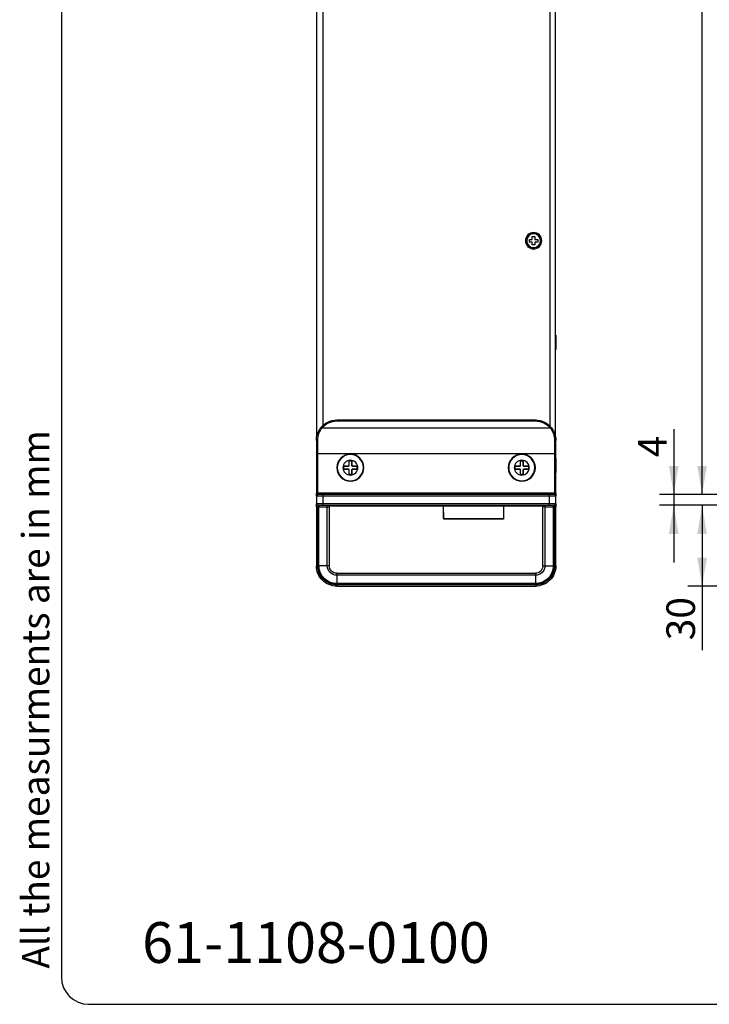
# Model space of a CAD drawing. Units: millimetres. Extents: x 5 to 1169, y 20 to 978.
# Drawn here: x 5 to 258, y 20 to 382 of the extents above; entities that cross this region are included whole.
import ezdxf
from ezdxf.enums import TextEntityAlignment as Align

# ---------------------------------------------------------------- set-up
doc = ezdxf.new("R2010")
doc.units = ezdxf.units.MM
doc.layers.add('Default', color=7, linetype='Continuous')
doc.layers.add('Predeterminado', color=7, linetype='Continuous')
doc.styles.add('SEACAD_Solid_Edge_ISO', font='txt')
doc.styles.add('SEACAD_Solid_Edge_ISOI', font='seisoi.ttf')
doc.dimstyles.new('UNE', dxfattribs={"dimtxt": 10.5, "dimasz": 10.5, "dimexe": 5.25, "dimexo": 0, "dimgap": 2.625, "dimtad": 1, "dimdec": 1, "dimtxsty": 'SEACAD_Solid_Edge_ISO', "dimblk1": '_SE_FILLED', "dimblk2": '_SE_FILLED', "dimsah": 1, "dimcen": 5.25, "dimadec": 0, "dimazin": 0, "dimtfac": 0.7, "dimtdec": 3, "dimtmove": 0, "dimatfit": 3, "dimfxl": 1, "dimarcsym": 0})

# ---------------------------------------------------------------- blocks, each defined once
blk = doc.blocks.new('DMBLK2')
at = {"layer": 'Default', "linetype": 'Continuous'}
for points in [[(243.31, 218.07), (245.06, 207.57), (246.81, 218.07)], [(243.31, 193.07), (246.81, 193.07), (245.06, 203.57)]]:
    blk.add_hatch(color=7, dxfattribs=at).paths.add_polyline_path(points)
at = {"layer": 'Default', "color": 7, "linetype": 'Continuous'}
for p, q in [((245.06, 231.61), (245.06, 182.57)), ((304.34, 207.57), (239.81, 207.57)), ((304.34, 203.57), (239.81, 203.57))]:
    blk.add_line(p, q, dxfattribs=at)
at = {"layer": 'Default', "color": 7, "linetype": 'Continuous', "style": 'SEACAD_Solid_Edge_ISOI'}
blk.add_text('4', height=10.5, rotation=90, dxfattribs=at).set_placement((231.94, 221.25), align=Align.TOP_LEFT)
blk = doc.blocks.new('_SE_FILLED')
at = {"color": 0}
blk.add_line((0, 0), (-1, 0), dxfattribs=at)
blk.add_solid([(0, 0), (-1, -0.1665), (-1, 0.1665), (0, 0)], dxfattribs=at)
blk = doc.blocks.new('DMBLK3')
at = {"layer": 'Default', "linetype": 'Continuous'}
for points in [[(253.74, 193.07), (257.24, 193.07), (255.49, 203.57)], [(253.74, 184.32), (255.49, 173.82), (257.24, 184.32)]]:
    blk.add_hatch(color=7, dxfattribs=at).paths.add_polyline_path(points)
at = {"layer": 'Default', "color": 7, "linetype": 'Continuous'}
for p, q in [((304.34, 203.57), (250.24, 203.57)), ((255.49, 203.57), (255.49, 150.24)), ((317.59, 173.82), (250.24, 173.82))]:
    blk.add_line(p, q, dxfattribs=at)
at = {"layer": 'Default', "color": 7, "linetype": 'Continuous', "style": 'SEACAD_Solid_Edge_ISOI'}
blk.add_text('30', height=10.5, rotation=90, dxfattribs=at).set_placement((242.37, 153.92), align=Align.TOP_LEFT)
blk = doc.blocks.new('DMBLK4')
at = {"layer": 'Default', "linetype": 'Continuous'}
for points in [[(253.74, 602.93), (257.24, 602.93), (255.49, 613.43)], [(253.74, 218.07), (255.49, 207.57), (257.24, 218.07)]]:
    blk.add_hatch(color=7, dxfattribs=at).paths.add_polyline_path(points)
at = {"layer": 'Default', "color": 7, "linetype": 'Continuous'}
for p, q in [((330.63, 613.43), (250.24, 613.43)), ((255.49, 207.57), (255.49, 613.43)), ((322.59, 207.57), (250.24, 207.57))]:
    blk.add_line(p, q, dxfattribs=at)
at = {"layer": 'Default', "color": 7, "linetype": 'Continuous', "style": 'SEACAD_Solid_Edge_ISOI'}
blk.add_text('406', height=10.5, rotation=90, dxfattribs=at).set_placement((242.37, 401.08), align=Align.TOP_LEFT)

msp = doc.modelspace()

# ---------------------------------------------------------------- linework, layer by layer
at = {"layer": 'Default', "color": 7, "linetype": 'Continuous'}
for p, q in [((20, 811), (20, 30)), ((30, 20), (1159, 20))]:
    msp.add_line(p, q, dxfattribs=at)
for points in [[(113.863, 228.869), (113.863, 228.869), (113.863, 611.077), (113.863, 611.077)], [(116.263, 233.065), (116.263, 233.065), (116.263, 611.077), (116.263, 611.077)], [(199.663, 232.583), (199.663, 232.583), (199.663, 610.077), (199.663, 610.077)], [(201.563, 228.841), (201.563, 228.841), (201.563, 595.93), (201.563, 595.93)], [(192.061, 301.424), (192.061, 301.424), (193.061, 301.424), (193.061, 301.424)], [(192.061, 300.424), (192.061, 300.424), (192.061, 301.424), (192.061, 301.424)], [(193.061, 302.424), (193.061, 302.424), (194.061, 302.424), (194.061, 302.424)], [(193.061, 301.424), (193.061, 301.424), (193.061, 302.424), (193.061, 302.424)], [(194.061, 302.424), (194.061, 302.424), (194.061, 301.424), (194.061, 301.424)], [(194.061, 301.424), (194.061, 301.424), (195.061, 301.424), (195.061, 301.424)], [(195.061, 301.424), (195.061, 301.424), (195.061, 300.424), (195.061, 300.424)], [(193.061, 300.424), (193.061, 300.424), (192.061, 300.424), (192.061, 300.424)], [(193.061, 299.424), (193.061, 299.424), (193.061, 300.424), (193.061, 300.424)], [(194.061, 299.424), (194.061, 299.424), (193.061, 299.424), (193.061, 299.424)], [(194.061, 300.424), (194.061, 300.424), (194.061, 299.424), (194.061, 299.424)], [(195.061, 300.424), (195.061, 300.424), (194.061, 300.424), (194.061, 300.424)], [(201.563, 266.079), (201.563, 266.079), (201.651, 266.148), (201.651, 266.148)], [(201.651, 266.148), (201.651, 266.148), (201.651, 260.903), (201.651, 260.903)], [(201.651, 266.148), (201.651, 266.148), (201.813, 266.07), (201.813, 266.07)], [(201.813, 260.981), (201.813, 260.981), (201.813, 266.07), (201.813, 266.07)], [(201.651, 260.903), (201.651, 260.903), (201.563, 260.972), (201.563, 260.972)], [(201.813, 260.981), (201.813, 260.981), (201.651, 260.903), (201.651, 260.903)], [(113.713, 227.431), (113.713, 229.092), (114.265, 230.707), (115.282, 232.021)], [(114.213, 227.529), (114.211, 229.107), (114.726, 230.642), (115.678, 231.901)], [(115.282, 232.021), (116.703, 233.856), (118.893, 234.931), (121.213, 234.931)], [(115.282, 232.021), (115.325, 232.077), (115.489, 232.027), (115.678, 231.901)], [(115.678, 231.901), (117.003, 233.614), (119.047, 234.616), (121.213, 234.616)], [(199.749, 231.901), (199.749, 231.901), (115.678, 231.901), (115.678, 231.901)], [(194.213, 234.931), (194.213, 234.931), (121.213, 234.931), (121.213, 234.931)], [(121.213, 234.931), (121.213, 234.931), (121.213, 234.616), (121.213, 234.616)], [(121.213, 234.616), (121.213, 234.616), (194.213, 234.616), (194.213, 234.616)], [(194.213, 234.931), (196.534, 234.931), (198.724, 233.856), (200.144, 232.021)], [(194.213, 234.931), (194.213, 234.931), (194.213, 234.616), (194.213, 234.616)], [(194.213, 234.616), (196.379, 234.616), (198.423, 233.614), (199.749, 231.901)], [(199.749, 231.901), (199.938, 232.027), (200.101, 232.077), (200.144, 232.021)], [(199.749, 231.901), (200.7, 230.642), (201.214, 229.107), (201.213, 227.529)], [(200.144, 232.021), (201.161, 230.707), (201.713, 229.092), (201.713, 227.431)], [(113.713, 227.431), (113.713, 227.431), (113.713, 222.616), (113.713, 222.616)], [(114.213, 222.616), (114.213, 222.616), (114.213, 227.529), (114.213, 227.529)], [(201.213, 227.529), (201.213, 227.529), (201.213, 222.616), (201.213, 222.616)], [(201.713, 222.616), (201.713, 222.616), (201.713, 227.431), (201.713, 227.431)], [(113.713, 222.616), (113.713, 222.616), (113.713, 208.073), (113.713, 208.073)], [(114.213, 222.616), (114.213, 222.616), (113.713, 222.616), (113.713, 222.616)], [(114.213, 222.616), (114.213, 222.616), (201.213, 222.616), (201.213, 222.616)], [(114.213, 208.073), (114.213, 208.073), (114.213, 222.616), (114.213, 222.616)], [(201.213, 222.616), (201.213, 222.616), (201.213, 208.073), (201.213, 208.073)], [(201.713, 222.616), (201.713, 222.616), (201.213, 222.616), (201.213, 222.616)], [(201.713, 208.073), (201.713, 208.073), (201.713, 222.616), (201.713, 222.616)], [(125.543, 217.977), (125.543, 217.977), (123.663, 217.977), (123.663, 217.977)], [(123.663, 217.977), (123.663, 217.977), (123.663, 216.877), (123.663, 216.877)], [(123.663, 217.977), (123.663, 217.977), (123.713, 217.927), (123.713, 217.927)], [(123.713, 216.927), (123.713, 216.927), (123.713, 217.927), (123.713, 217.927)], [(123.713, 217.927), (123.713, 217.927), (125.563, 217.927), (125.563, 217.927)], [(125.663, 218.098), (125.663, 218.098), (125.543, 217.977), (125.543, 217.977)], [(125.543, 217.977), (125.543, 217.977), (125.563, 217.927), (125.563, 217.927)], [(125.563, 217.927), (125.563, 217.927), (125.713, 218.077), (125.713, 218.077)], [(126.763, 220), (126.763, 220), (125.663, 219.976), (125.663, 219.976)], [(125.663, 219.976), (125.663, 219.976), (125.663, 218.098), (125.663, 218.098)], [(125.713, 219.927), (125.713, 219.927), (125.663, 219.976), (125.663, 219.976)], [(125.663, 218.098), (125.663, 218.098), (125.713, 218.077), (125.713, 218.077)], [(125.713, 219.927), (125.713, 219.927), (126.713, 219.949), (126.713, 219.949)], [(125.713, 218.077), (125.713, 218.077), (125.713, 219.927), (125.713, 219.927)], [(126.713, 219.949), (126.713, 219.949), (126.763, 220), (126.763, 220)], [(126.713, 219.949), (126.713, 219.949), (126.713, 218.077), (126.713, 218.077)], [(126.713, 218.077), (126.713, 218.077), (126.763, 218.098), (126.763, 218.098)], [(126.713, 218.077), (126.713, 218.077), (126.863, 217.927), (126.863, 217.927)], [(126.763, 218.098), (126.763, 218.098), (126.763, 220), (126.763, 220)], [(126.884, 217.977), (126.884, 217.977), (126.763, 218.098), (126.763, 218.098)], [(126.863, 217.927), (126.863, 217.927), (126.884, 217.977), (126.884, 217.977)], [(126.863, 217.927), (126.863, 217.927), (128.713, 217.927), (128.713, 217.927)], [(128.763, 217.977), (128.763, 217.977), (126.884, 217.977), (126.884, 217.977)], [(128.713, 217.927), (128.713, 217.927), (128.763, 217.977), (128.763, 217.977)], [(128.713, 217.927), (128.713, 217.927), (128.713, 216.927), (128.713, 216.927)], [(128.763, 216.877), (128.763, 216.877), (128.763, 217.977), (128.763, 217.977)], [(186.663, 217.977), (186.663, 217.977), (186.663, 216.877), (186.663, 216.877)], [(188.543, 217.977), (188.543, 217.977), (186.663, 217.977), (186.663, 217.977)], [(186.713, 217.927), (186.713, 217.927), (186.663, 217.977), (186.663, 217.977)], [(186.713, 217.927), (186.713, 217.927), (188.564, 217.927), (188.564, 217.927)], [(186.713, 216.927), (186.713, 216.927), (186.713, 217.927), (186.713, 217.927)], [(188.663, 218.098), (188.663, 218.098), (188.543, 217.977), (188.543, 217.977)], [(188.564, 217.927), (188.564, 217.927), (188.543, 217.977), (188.543, 217.977)], [(188.564, 217.927), (188.564, 217.927), (188.714, 218.077), (188.714, 218.077)], [(189.763, 219.976), (189.763, 219.976), (188.663, 220), (188.663, 220)], [(188.663, 220), (188.663, 220), (188.663, 218.098), (188.663, 218.098)], [(188.663, 220), (188.663, 220), (188.714, 219.949), (188.714, 219.949)], [(188.714, 218.077), (188.714, 218.077), (188.663, 218.098), (188.663, 218.098)], [(188.714, 218.077), (188.714, 218.077), (188.714, 219.949), (188.714, 219.949)], [(188.714, 219.949), (188.714, 219.949), (189.713, 219.927), (189.713, 219.927)], [(189.763, 219.976), (189.763, 219.976), (189.713, 219.927), (189.713, 219.927)], [(189.713, 219.927), (189.713, 219.927), (189.713, 218.077), (189.713, 218.077)], [(189.763, 218.098), (189.763, 218.098), (189.713, 218.077), (189.713, 218.077)], [(189.713, 218.077), (189.713, 218.077), (189.863, 217.927), (189.863, 217.927)], [(189.763, 218.098), (189.763, 218.098), (189.763, 219.976), (189.763, 219.976)], [(189.884, 217.977), (189.884, 217.977), (189.763, 218.098), (189.763, 218.098)], [(189.884, 217.977), (189.884, 217.977), (189.863, 217.927), (189.863, 217.927)], [(189.863, 217.927), (189.863, 217.927), (191.713, 217.927), (191.713, 217.927)], [(191.763, 217.977), (191.763, 217.977), (189.884, 217.977), (189.884, 217.977)], [(191.763, 217.977), (191.763, 217.977), (191.713, 217.927), (191.713, 217.927)], [(191.713, 217.927), (191.713, 217.927), (191.713, 216.927), (191.713, 216.927)], [(191.763, 216.877), (191.763, 216.877), (191.763, 217.977), (191.763, 217.977)], [(201.713, 220.74), (201.713, 220.74), (201.753, 220.721), (201.753, 220.721)], [(201.753, 220.721), (201.753, 220.721), (201.753, 215.633), (201.753, 215.633)], [(123.663, 216.877), (123.663, 216.877), (123.713, 216.927), (123.713, 216.927)], [(123.663, 216.877), (123.663, 216.877), (125.543, 216.877), (125.543, 216.877)], [(125.563, 216.927), (125.563, 216.927), (123.713, 216.927), (123.713, 216.927)], [(125.543, 216.877), (125.543, 216.877), (125.563, 216.927), (125.563, 216.927)], [(125.543, 216.877), (125.543, 216.877), (125.663, 216.756), (125.663, 216.756)], [(125.713, 216.777), (125.713, 216.777), (125.563, 216.927), (125.563, 216.927)], [(125.663, 216.756), (125.663, 216.756), (125.713, 216.777), (125.713, 216.777)], [(125.663, 216.756), (125.663, 216.756), (125.663, 214.878), (125.663, 214.878)], [(125.663, 214.878), (125.663, 214.878), (125.713, 214.927), (125.713, 214.927)], [(125.663, 214.878), (125.663, 214.878), (126.763, 214.854), (126.763, 214.854)], [(125.713, 214.927), (125.713, 214.927), (125.713, 216.777), (125.713, 216.777)], [(126.713, 214.905), (126.713, 214.905), (125.713, 214.927), (125.713, 214.927)], [(126.863, 216.927), (126.863, 216.927), (126.713, 216.777), (126.713, 216.777)], [(126.713, 216.777), (126.713, 216.777), (126.713, 214.905), (126.713, 214.905)], [(126.713, 216.777), (126.713, 216.777), (126.763, 216.756), (126.763, 216.756)], [(126.763, 214.854), (126.763, 214.854), (126.713, 214.905), (126.713, 214.905)], [(126.763, 216.756), (126.763, 216.756), (126.884, 216.877), (126.884, 216.877)], [(126.763, 214.854), (126.763, 214.854), (126.763, 216.756), (126.763, 216.756)], [(128.713, 216.927), (128.713, 216.927), (126.863, 216.927), (126.863, 216.927)], [(126.863, 216.927), (126.863, 216.927), (126.884, 216.877), (126.884, 216.877)], [(126.884, 216.877), (126.884, 216.877), (128.763, 216.877), (128.763, 216.877)], [(128.713, 216.927), (128.713, 216.927), (128.763, 216.877), (128.763, 216.877)], [(186.713, 216.927), (186.713, 216.927), (186.663, 216.877), (186.663, 216.877)], [(186.663, 216.877), (186.663, 216.877), (188.543, 216.877), (188.543, 216.877)], [(188.564, 216.927), (188.564, 216.927), (186.713, 216.927), (186.713, 216.927)], [(188.564, 216.927), (188.564, 216.927), (188.543, 216.877), (188.543, 216.877)], [(188.543, 216.877), (188.543, 216.877), (188.663, 216.756), (188.663, 216.756)], [(188.714, 216.777), (188.714, 216.777), (188.564, 216.927), (188.564, 216.927)], [(188.714, 216.777), (188.714, 216.777), (188.663, 216.756), (188.663, 216.756)], [(188.663, 216.756), (188.663, 216.756), (188.663, 214.854), (188.663, 214.854)], [(188.714, 214.905), (188.714, 214.905), (188.663, 214.854), (188.663, 214.854)], [(188.663, 214.854), (188.663, 214.854), (189.763, 214.878), (189.763, 214.878)], [(188.714, 214.905), (188.714, 214.905), (188.714, 216.777), (188.714, 216.777)], [(189.713, 214.927), (189.713, 214.927), (188.714, 214.905), (188.714, 214.905)], [(189.863, 216.927), (189.863, 216.927), (189.713, 216.777), (189.713, 216.777)], [(189.713, 216.777), (189.713, 216.777), (189.713, 214.927), (189.713, 214.927)], [(189.763, 216.756), (189.763, 216.756), (189.713, 216.777), (189.713, 216.777)], [(189.713, 214.927), (189.713, 214.927), (189.763, 214.878), (189.763, 214.878)], [(189.763, 216.756), (189.763, 216.756), (189.884, 216.877), (189.884, 216.877)], [(189.763, 214.878), (189.763, 214.878), (189.763, 216.756), (189.763, 216.756)], [(191.713, 216.927), (191.713, 216.927), (189.863, 216.927), (189.863, 216.927)], [(189.884, 216.877), (189.884, 216.877), (189.863, 216.927), (189.863, 216.927)], [(189.884, 216.877), (189.884, 216.877), (191.763, 216.877), (191.763, 216.877)], [(191.763, 216.877), (191.763, 216.877), (191.713, 216.927), (191.713, 216.927)], [(201.753, 215.633), (201.753, 215.633), (201.713, 215.614), (201.713, 215.614)], [(113.713, 207.073), (113.713, 207.073), (113.713, 208.073), (113.713, 208.073)], [(114.213, 208.073), (114.213, 208.073), (113.713, 208.073), (113.713, 208.073)], [(113.713, 207.073), (113.713, 207.073), (113.713, 204.073), (113.713, 204.073)], [(113.713, 207.073), (113.713, 207.073), (116.213, 207.073), (116.213, 207.073)], [(201.213, 208.073), (201.213, 208.073), (114.213, 208.073), (114.213, 208.073)], [(114.213, 208.073), (114.213, 208.073), (114.213, 207.573), (114.213, 207.573)], [(116.213, 207.573), (116.213, 207.573), (114.213, 207.573), (114.213, 207.573)], [(199.213, 207.573), (199.213, 207.573), (116.213, 207.573), (116.213, 207.573)], [(116.213, 207.573), (116.213, 207.573), (116.213, 207.073), (116.213, 207.073)], [(116.213, 204.073), (116.213, 204.073), (116.213, 207.073), (116.213, 207.073)], [(116.213, 207.073), (116.213, 207.073), (199.213, 207.073), (199.213, 207.073)], [(201.213, 207.573), (201.213, 207.573), (199.213, 207.573), (199.213, 207.573)], [(199.213, 207.573), (199.213, 207.573), (199.213, 207.073), (199.213, 207.073)], [(199.213, 207.073), (199.213, 207.073), (199.213, 204.073), (199.213, 204.073)], [(199.213, 207.073), (199.213, 207.073), (201.713, 207.073), (201.713, 207.073)], [(201.213, 208.073), (201.213, 208.073), (201.213, 207.573), (201.213, 207.573)], [(201.713, 208.073), (201.713, 208.073), (201.213, 208.073), (201.213, 208.073)], [(201.713, 208.073), (201.713, 208.073), (201.713, 207.073), (201.713, 207.073)], [(201.713, 204.073), (201.713, 204.073), (201.713, 207.073), (201.713, 207.073)], [(113.713, 203.073), (113.713, 203.073), (113.713, 204.073), (113.713, 204.073)], [(116.213, 204.073), (116.213, 204.073), (113.713, 204.073), (113.713, 204.073)], [(114.213, 203.573), (113.937, 203.573), (113.713, 203.797), (113.713, 204.073)], [(113.713, 203.073), (113.713, 203.073), (113.713, 181.323), (113.713, 181.323)], [(114.213, 203.073), (114.213, 203.073), (113.713, 203.073), (113.713, 203.073)], [(114.213, 203.573), (114.213, 203.573), (114.213, 203.073), (114.213, 203.073)], [(114.213, 203.573), (114.213, 203.573), (116.213, 203.573), (116.213, 203.573)], [(114.213, 203.073), (114.213, 203.073), (114.307, 203.073), (114.307, 203.073)], [(114.213, 181.323), (114.213, 181.323), (114.213, 203.073), (114.213, 203.073)], [(114.307, 203.073), (114.307, 203.073), (114.307, 181.323), (114.307, 181.323)], [(114.307, 203.073), (114.307, 203.073), (114.661, 203.073), (114.661, 203.073)], [(114.661, 203.073), (114.661, 203.073), (117.734, 203.073), (117.734, 203.073)], [(114.661, 181.323), (114.661, 181.323), (114.661, 203.073), (114.661, 203.073)], [(199.213, 204.073), (199.213, 204.073), (116.213, 204.073), (116.213, 204.073)], [(116.213, 203.573), (116.213, 203.573), (116.213, 204.073), (116.213, 204.073)], [(116.213, 203.573), (116.213, 203.573), (199.213, 203.573), (199.213, 203.573)], [(117.734, 181.323), (117.734, 181.323), (117.734, 203.073), (117.734, 203.073)], [(117.734, 203.073), (117.734, 203.073), (118.465, 203.073), (118.465, 203.073)], [(118.465, 203.073), (118.465, 203.073), (118.465, 181.323), (118.465, 181.323)], [(118.611, 203.427), (118.611, 203.427), (196.815, 203.427), (196.815, 203.427)], [(160.428, 198.694), (160.428, 198.694), (160.407, 203.427), (160.407, 203.427)], [(160.452, 198.694), (160.452, 198.694), (160.431, 203.427), (160.431, 203.427)], [(160.475, 198.694), (160.475, 198.694), (160.455, 203.427), (160.455, 203.427)], [(160.499, 198.694), (160.499, 198.694), (160.478, 203.427), (160.478, 203.427)], [(182.524, 203.427), (182.524, 203.427), (182.504, 198.694), (182.504, 198.694)], [(197.692, 203.073), (197.692, 203.073), (196.962, 203.073), (196.962, 203.073)], [(196.962, 181.323), (196.962, 181.323), (196.962, 203.073), (196.962, 203.073)], [(197.692, 203.073), (197.692, 203.073), (197.692, 181.323), (197.692, 181.323)], [(197.692, 203.073), (197.692, 203.073), (200.766, 203.073), (200.766, 203.073)], [(201.713, 204.073), (201.713, 204.073), (199.213, 204.073), (199.213, 204.073)], [(199.213, 203.573), (199.213, 203.573), (199.213, 204.073), (199.213, 204.073)], [(199.213, 203.573), (199.213, 203.573), (201.213, 203.573), (201.213, 203.573)], [(200.766, 203.073), (200.766, 203.073), (200.766, 181.323), (200.766, 181.323)], [(201.12, 203.073), (201.12, 203.073), (200.766, 203.073), (200.766, 203.073)], [(201.12, 203.073), (201.12, 203.073), (201.213, 203.073), (201.213, 203.073)], [(201.12, 181.323), (201.12, 181.323), (201.12, 203.073), (201.12, 203.073)], [(201.213, 203.073), (201.213, 203.073), (201.213, 203.573), (201.213, 203.573)], [(201.213, 203.073), (201.213, 203.073), (201.213, 181.323), (201.213, 181.323)], [(201.713, 203.073), (201.713, 203.073), (201.213, 203.073), (201.213, 203.073)], [(201.713, 204.073), (201.713, 204.073), (201.713, 203.073), (201.713, 203.073)], [(201.713, 181.323), (201.713, 181.323), (201.713, 203.073), (201.713, 203.073)], [(160.428, 198.694), (160.428, 198.694), (160.452, 198.694), (160.452, 198.694)], [(160.678, 198.445), (160.54, 198.445), (160.429, 198.556), (160.428, 198.694)], [(160.452, 198.694), (160.452, 198.694), (160.475, 198.694), (160.475, 198.694)], [(160.702, 198.445), (160.564, 198.445), (160.452, 198.556), (160.452, 198.694)], [(160.475, 198.694), (160.475, 198.694), (160.499, 198.694), (160.499, 198.694)], [(160.725, 198.445), (160.588, 198.445), (160.476, 198.556), (160.475, 198.694)], [(160.499, 198.694), (160.499, 198.694), (182.504, 198.694), (182.504, 198.694)], [(160.749, 198.445), (160.611, 198.445), (160.5, 198.556), (160.499, 198.694)], [(160.702, 198.445), (160.702, 198.445), (160.678, 198.445), (160.678, 198.445)], [(160.725, 198.445), (160.725, 198.445), (160.702, 198.445), (160.702, 198.445)], [(160.749, 198.445), (160.749, 198.445), (160.725, 198.445), (160.725, 198.445)], [(182.253, 198.445), (182.253, 198.445), (160.749, 198.445), (160.749, 198.445)], [(182.504, 198.694), (182.503, 198.556), (182.391, 198.445), (182.253, 198.445)], [(114.213, 181.323), (114.213, 181.323), (113.713, 181.323), (113.713, 181.323)], [(114.307, 181.323), (114.307, 181.323), (114.661, 181.323), (114.661, 181.323)], [(117.734, 181.323), (117.734, 181.323), (114.661, 181.323), (114.661, 181.323)], [(121.213, 177.844), (119.292, 177.844), (117.734, 179.402), (117.734, 181.323)], [(118.465, 181.323), (118.465, 181.323), (117.734, 181.323), (117.734, 181.323)], [(121.213, 178.575), (119.695, 178.575), (118.465, 179.806), (118.465, 181.323)], [(196.962, 181.323), (196.962, 181.323), (197.692, 181.323), (197.692, 181.323)], [(197.692, 181.323), (197.692, 181.323), (200.766, 181.323), (200.766, 181.323)], [(201.12, 181.323), (201.12, 181.323), (200.766, 181.323), (200.766, 181.323)], [(201.213, 181.323), (201.213, 181.323), (201.713, 181.323), (201.713, 181.323)], [(121.213, 178.575), (121.213, 178.575), (121.213, 177.844), (121.213, 177.844)], [(121.213, 178.575), (121.213, 178.575), (194.213, 178.575), (194.213, 178.575)], [(194.213, 177.844), (194.213, 177.844), (121.213, 177.844), (121.213, 177.844)], [(121.213, 177.844), (121.213, 177.844), (121.213, 174.771), (121.213, 174.771)], [(194.213, 178.575), (194.213, 178.575), (194.213, 177.844), (194.213, 177.844)], [(194.213, 177.844), (194.213, 177.844), (194.213, 174.771), (194.213, 174.771)], [(194.213, 174.771), (194.213, 174.771), (121.213, 174.771), (121.213, 174.771)], [(121.213, 174.417), (121.213, 174.417), (121.213, 174.771), (121.213, 174.771)], [(121.213, 174.417), (121.213, 174.417), (194.213, 174.417), (194.213, 174.417)], [(194.213, 174.323), (194.213, 174.323), (121.213, 174.323), (121.213, 174.323)], [(121.213, 174.323), (121.213, 174.323), (121.213, 173.823), (121.213, 173.823)], [(194.213, 174.417), (194.213, 174.417), (194.213, 174.771), (194.213, 174.771)], [(194.213, 174.323), (194.213, 174.323), (194.213, 173.823), (194.213, 173.823)], [(121.213, 173.823), (121.213, 173.823), (194.213, 173.823), (194.213, 173.823)]]:
    msp.add_open_spline(points, degree=3, dxfattribs=at)
for points, knots in [([(190.561, 300.924), (190.561, 302.58), (191.904, 303.924), (193.561, 303.924), (195.218, 303.924), (196.561, 302.58), (196.561, 300.924), (196.561, 299.267), (195.218, 297.924), (193.561, 297.924), (191.904, 297.924), (190.561, 299.267), (190.561, 300.924)], [0, 0, 0, 0, 0.25, 0.25, 0.25, 0.5, 0.5, 0.5, 0.75, 0.75, 0.75, 1, 1, 1, 1]), ([(190.938, 300.924), (190.938, 302.372), (192.113, 303.546), (193.561, 303.546), (195.01, 303.546), (196.184, 302.372), (196.184, 300.924), (196.184, 299.475), (195.01, 298.301), (193.561, 298.301), (192.113, 298.301), (190.938, 299.475), (190.938, 300.924)], [0, 0, 0, 0, 0.25, 0.25, 0.25, 0.5, 0.5, 0.5, 0.75, 0.75, 0.75, 1, 1, 1, 1]), ([(191.017, 300.924), (191.017, 302.329), (192.156, 303.468), (193.561, 303.468), (194.966, 303.468), (196.105, 302.329), (196.105, 300.924), (196.105, 299.518), (194.966, 298.379), (193.561, 298.379), (192.156, 298.379), (191.017, 299.518), (191.017, 300.924)], [0, 0, 0, 0, 0.25, 0.25, 0.25, 0.5, 0.5, 0.5, 0.75, 0.75, 0.75, 1, 1, 1, 1]), ([(113.713, 227.431), (113.713, 227.457), (113.766, 227.482), (113.86, 227.5), (113.953, 227.519), (114.081, 227.529), (114.213, 227.529)], [0, 0, 0, 0, 0.5, 0.5, 0.5, 1, 1, 1, 1]), ([(201.213, 227.529), (201.346, 227.529), (201.473, 227.519), (201.567, 227.5), (201.661, 227.482), (201.713, 227.457), (201.713, 227.431)], [0, 0, 0, 0, 0.5, 0.5, 0.5, 1, 1, 1, 1]), ([(121.235, 217.427), (121.235, 220.177), (123.464, 222.406), (126.213, 222.406), (128.963, 222.406), (131.192, 220.177), (131.192, 217.427), (131.192, 214.677), (128.963, 212.448), (126.213, 212.448), (123.464, 212.448), (121.235, 214.677), (121.235, 217.427)], [0, 0, 0, 0, 0.25, 0.25, 0.25, 0.5, 0.5, 0.5, 0.75, 0.75, 0.75, 1, 1, 1, 1]), ([(121.412, 217.427), (121.412, 220.079), (123.561, 222.229), (126.213, 222.229), (128.865, 222.229), (131.015, 220.079), (131.015, 217.427), (131.015, 214.775), (128.865, 212.625), (126.213, 212.625), (123.561, 212.625), (121.412, 214.775), (121.412, 217.427)], [0, 0, 0, 0, 0.25, 0.25, 0.25, 0.5, 0.5, 0.5, 0.75, 0.75, 0.75, 1, 1, 1, 1]), ([(184.235, 217.427), (184.235, 220.177), (186.464, 222.406), (189.213, 222.406), (191.963, 222.406), (194.192, 220.177), (194.192, 217.427), (194.192, 214.677), (191.963, 212.448), (189.213, 212.448), (186.464, 212.448), (184.235, 214.677), (184.235, 217.427)], [0, 0, 0, 0, 0.25, 0.25, 0.25, 0.5, 0.5, 0.5, 0.75, 0.75, 0.75, 1, 1, 1, 1]), ([(184.411, 217.427), (184.411, 220.079), (186.561, 222.229), (189.213, 222.229), (191.865, 222.229), (194.015, 220.079), (194.015, 217.427), (194.015, 214.775), (191.865, 212.625), (189.213, 212.625), (186.561, 212.625), (184.411, 214.775), (184.411, 217.427)], [0, 0, 0, 0, 0.25, 0.25, 0.25, 0.5, 0.5, 0.5, 0.75, 0.75, 0.75, 1, 1, 1, 1]), ([(123.463, 217.427), (123.463, 218.946), (124.694, 220.177), (126.213, 220.177), (127.732, 220.177), (128.963, 218.946), (128.963, 217.427), (128.963, 215.908), (127.732, 214.677), (126.213, 214.677), (124.695, 214.677), (123.463, 215.908), (123.463, 217.427)], [0, 0, 0, 0, 0.25, 0.25, 0.25, 0.5, 0.5, 0.5, 0.75, 0.75, 0.75, 1, 1, 1, 1]), ([(186.463, 217.427), (186.463, 218.946), (187.694, 220.177), (189.213, 220.177), (190.732, 220.177), (191.963, 218.946), (191.963, 217.427), (191.963, 215.908), (190.732, 214.677), (189.213, 214.677), (187.695, 214.677), (186.463, 215.908), (186.463, 217.427)], [0, 0, 0, 0, 0.25, 0.25, 0.25, 0.5, 0.5, 0.5, 0.75, 0.75, 0.75, 1, 1, 1, 1]), ([(113.713, 207.073), (113.713, 207.206), (113.766, 207.333), (113.86, 207.427), (113.953, 207.521), (114.081, 207.573), (114.213, 207.573)], [0, 0, 0, 0, 0.5, 0.5, 0.5, 1, 1, 1, 1]), ([(201.213, 207.573), (201.346, 207.573), (201.473, 207.521), (201.567, 207.427), (201.661, 207.333), (201.713, 207.206), (201.713, 207.073)], [0, 0, 0, 0, 0.5, 0.5, 0.5, 1, 1, 1, 1]), ([(114.307, 203.073), (114.307, 203.206), (114.35, 203.333), (114.428, 203.427), (114.506, 203.521), (114.612, 203.573), (114.722, 203.573)], [0, 0, 0, 0, 0.5, 0.5, 0.5, 1, 1, 1, 1]), ([(114.661, 203.073), (114.661, 203.206), (114.667, 203.333), (114.679, 203.427), (114.69, 203.521), (114.706, 203.573), (114.722, 203.573)], [0, 0, 0, 0, 0.5, 0.5, 0.5, 1, 1, 1, 1]), ([(117.734, 203.073), (117.734, 203.206), (117.771, 203.333), (117.838, 203.427), (117.904, 203.521), (117.994, 203.573), (118.088, 203.573)], [0, 0, 0, 0, 0.5, 0.5, 0.5, 1, 1, 1, 1]), ([(118.465, 203.073), (118.465, 203.206), (118.518, 203.333), (118.611, 203.427), (118.705, 203.521), (118.832, 203.573), (118.965, 203.573)], [0, 0, 0, 0, 0.5, 0.5, 0.5, 1, 1, 1, 1]), ([(196.462, 203.573), (196.594, 203.573), (196.721, 203.521), (196.815, 203.427), (196.909, 203.333), (196.962, 203.206), (196.962, 203.073)], [0, 0, 0, 0, 0.5, 0.5, 0.5, 1, 1, 1, 1]), ([(197.338, 203.573), (197.432, 203.573), (197.522, 203.521), (197.589, 203.427), (197.655, 203.333), (197.692, 203.206), (197.692, 203.073)], [0, 0, 0, 0, 0.5, 0.5, 0.5, 1, 1, 1, 1]), ([(200.705, 203.573), (200.815, 203.573), (200.92, 203.521), (200.998, 203.427), (201.076, 203.333), (201.12, 203.206), (201.12, 203.073)], [0, 0, 0, 0, 0.5, 0.5, 0.5, 1, 1, 1, 1]), ([(200.705, 203.573), (200.721, 203.573), (200.736, 203.521), (200.748, 203.427), (200.759, 203.333), (200.766, 203.206), (200.766, 203.073)], [0, 0, 0, 0, 0.5, 0.5, 0.5, 1, 1, 1, 1]), ([(201.713, 204.073), (201.713, 203.941), (201.661, 203.814), (201.567, 203.72), (201.473, 203.626), (201.346, 203.573), (201.213, 203.573)], [0, 0, 0, 0, 0.5, 0.5, 0.5, 1, 1, 1, 1]), ([(121.213, 173.823), (119.224, 173.823), (117.317, 174.614), (115.91, 176.02), (114.503, 177.427), (113.713, 179.334), (113.713, 181.323)], [0, 0, 0, 0, 0.5, 0.5, 0.5, 1, 1, 1, 1]), ([(121.213, 174.323), (119.357, 174.323), (117.576, 175.061), (116.263, 176.374), (114.951, 177.686), (114.213, 179.467), (114.213, 181.323)], [0, 0, 0, 0, 0.5, 0.5, 0.5, 1, 1, 1, 1]), ([(121.213, 174.417), (119.382, 174.417), (117.625, 175.145), (116.33, 176.44), (115.034, 177.735), (114.307, 179.492), (114.307, 181.323)], [0, 0, 0, 0, 0.5, 0.5, 0.5, 1, 1, 1, 1]), ([(121.213, 174.771), (119.475, 174.771), (117.809, 175.461), (116.58, 176.69), (115.351, 177.919), (114.661, 179.586), (114.661, 181.323)], [0, 0, 0, 0, 0.5, 0.5, 0.5, 1, 1, 1, 1]), ([(197.692, 181.323), (197.692, 180.401), (197.326, 179.516), (196.673, 178.863), (196.021, 178.211), (195.136, 177.844), (194.213, 177.844)], [0, 0, 0, 0, 0.5, 0.5, 0.5, 1, 1, 1, 1]), ([(201.213, 181.323), (201.213, 179.467), (200.476, 177.686), (199.163, 176.374), (197.85, 175.061), (196.07, 174.323), (194.213, 174.323)], [0, 0, 0, 0, 0.5, 0.5, 0.5, 1, 1, 1, 1]), ([(201.713, 181.323), (201.713, 179.334), (200.923, 177.427), (199.517, 176.02), (198.11, 174.614), (196.202, 173.823), (194.213, 173.823)], [0, 0, 0, 0, 0.5, 0.5, 0.5, 1, 1, 1, 1]), ([(201.12, 181.323), (201.12, 179.492), (200.392, 177.735), (199.097, 176.44), (197.802, 175.145), (196.045, 174.417), (194.213, 174.417)], [0, 0, 0, 0, 0.5, 0.5, 0.5, 1, 1, 1, 1]), ([(200.766, 181.323), (200.766, 179.586), (200.075, 177.919), (198.846, 176.69), (197.618, 175.461), (195.951, 174.771), (194.213, 174.771)], [0, 0, 0, 0, 0.5, 0.5, 0.5, 1, 1, 1, 1]), ([(196.962, 181.323), (196.962, 180.595), (196.672, 179.896), (196.157, 179.38), (195.641, 178.865), (194.942, 178.575), (194.213, 178.575)], [0, 0, 0, 0, 0.5, 0.5, 0.5, 1, 1, 1, 1])]:
    msp.add_open_spline(points, degree=3, knots=knots, dxfattribs=at)
at = {"layer": 'Predeterminado', "color": 7, "linetype": 'Continuous'}
msp.add_arc((30, 30), 10, 180, 270, dxfattribs=at)

# ---------------------------------------------------------------- texts
at = {"layer": 'Predeterminado', "insert": (5.526, 33.158), "char_height": 10, "width": 213.05264, "attachment_point": 1, "rotation": 90}
msp.add_mtext('{\\fNunito|b0||i1||c0|p34;\\C7;\\H10.;\\W1.;All the measurments are in mm}', dxfattribs=at)
at = {"layer": 'Predeterminado', "insert": (49.672, 50.224), "char_height": 15, "width": 158.05264, "attachment_point": 1}
msp.add_mtext('{\\fNunito|b0||i1||c0|p34;\\C7;\\H15.;\\W1.;61-1108-0100}', dxfattribs=at)

# ---------------------------------------------------------------- dimensions: what is measured, and where the dimension line sits
at = {"layer": 'Default', "color": 7, "linetype": 'Continuous'}
for base, p1, p2, angle, override, picture, middle, dimtype in [((255.492, 613.43), (322.591, 207.573), (330.626, 613.43), 90, {"dimdec": 0}, 'DMBLK4', (255.492, 410.502), 160), ((245.063, 207.573), (304.341, 207.573), (304.341, 203.573), 270, {"dimdec": 2}, 'DMBLK2', (245.063, 217.578), 161), ((255.492, 173.823), (304.341, 203.573), (317.591, 173.823), 90, {"dimdec": 0}, 'DMBLK3', (255.492, 170), 160)]:
    dim = msp.add_linear_dim(base=base, p1=p1, p2=p2, angle=angle, text='\\A1;<>', dimstyle='UNE', override=override, dxfattribs=at)
    dim.commit()
    dim.dimension.update_dxf_attribs({"geometry": picture, "text_midpoint": middle, "dimtype": dimtype})

doc.saveas('drawing.dxf')
